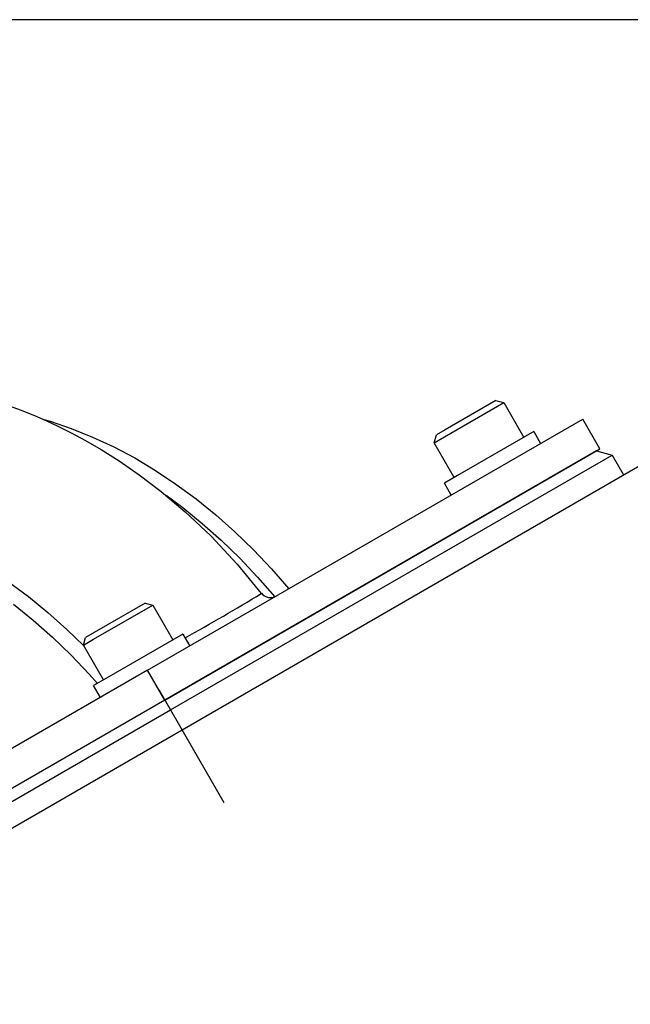
# Model space of a CAD drawing. Extents: x 67 to 1750, y 12 to 1380.
# Drawn here: x 1151 to 1204, y 714 to 800 of the extents above; entities that cross this region are included whole.
import ezdxf

# ---------------------------------------------------------------- set-up
doc = ezdxf.new("R2010")
doc.units = 0
doc.header["$LTSCALE"] = 20
doc.linetypes.add('CENTER', pattern=[2, 1.25, -0.25, 0.25, -0.25])
doc.layers.get('0').update_dxf_attribs({"linetype": 'CONTINUOUS'})
doc.layers.add('MAIN0', color=7, linetype='CONTINUOUS')
doc.dimstyles.new('MAIN003', dxfattribs={"dimtxt": 9.3, "dimasz": 6, "dimexe": 6, "dimexo": 2.4, "dimtad": 1, "dimdec": 3, "dimtxsty": 'STANDARD', "dimcen": 2.5, "dimaunit": 1, "dimazin": 3, "dimtfac": 0.903226, "dimtmove": 0, "dimatfit": 3, "dimtvp": 0.553763})

# ---------------------------------------------------------------- blocks, each defined once
blk = doc.blocks.new('_OPEN')
at = {"color": 0, "linetype": 'BYBLOCK'}
for p, q in [((-1, 0.166667), (0, 0)), ((0, 0), (-1, -0.166667)), ((0, 0), (-1, 0))]:
    blk.add_line(p, q, dxfattribs=at)
blk = doc.blocks.new('*D54')
at = {"layer": 'MAIN0', "color": 0, "linetype": 'BYBLOCK'}
for p, q in [((1253.569, 799.719), (1069.092, 799.719)), ((1075.092, 793.719), (1075.092, 428.719)), ((1110.569, 422.719), (1069.092, 422.719))]:
    blk.add_line(p, q, dxfattribs=at)
at = {"layer": 'MAIN0', "color": 0, "linetype": 'BYBLOCK', "xscale": 6, "yscale": 6, "zscale": 6}
for p, rotation in [((1075.092, 799.719), 90), ((1075.092, 422.719), 270)]:
    blk.add_blockref('_OPEN', p, dxfattribs=dict(at, rotation=rotation))
at = {"layer": 'MAIN0', "color": 0, "linetype": 'BYBLOCK', "insert": (1069.942, 611.219), "char_height": 9.3, "attachment_point": 5, "rotation": 90}
blk.add_mtext('\\A1;377', dxfattribs=at)

msp = doc.modelspace()

# ---------------------------------------------------------------- linework, layer by layer
at = {"layer": 'MAIN0', "color": 7, "linetype": 'CONTINUOUS'}
for p, q in [((1149.1142, 766.1747), (1150.5463, 765.6562)), ((1187.5671, 763.2984), (1192.7415, 766.2858)), ((1192.0584, 766.4688), (1187.6232, 763.9082)), ((1192.0584, 766.4688), (1192.7415, 766.2858)), ((1192.7415, 766.2858), (1194.4915, 763.2547)), ((1150.5463, 765.6562), (1151.7995, 765.153)), ((1151.7995, 765.153), (1152.7737, 764.7295)), ((1152.6079, 764.8154), (1153.1535, 764.6543)), ((1152.7737, 764.7295), (1153.8404, 764.233)), ((1153.1535, 764.6543), (1155.0092, 764.0289)), ((1153.8404, 764.233), (1155.0029, 763.6519)), ((1161.663, 742.9156), (1199.6301, 764.8359)), ((1201.1301, 762.2378), (1199.6301, 764.8359)), ((1111.9694, 707.2968), (1209.2322, 763.4515)), ((1155.0029, 763.6519), (1156.2578, 762.9768)), ((1155.0092, 764.0289), (1156.8628, 763.2851)), ((1186.6793, 762.7858), (1186.8623, 763.4688)), ((1187.6232, 763.9082), (1186.8623, 763.4688)), ((1195.3575, 763.7547), (1188.7047, 759.9137)), ((1195.3575, 763.7547), (1195.9575, 762.7155)), ((1156.2578, 762.9768), (1157.6235, 762.1838)), ((1156.8628, 763.2851), (1158.7083, 762.4252)), ((1186.6793, 762.7858), (1187.5671, 763.2984)), ((1188.4293, 759.7547), (1186.6793, 762.7858)), ((1157.6235, 762.1838), (1159.1828, 761.201)), ((1158.7083, 762.4252), (1160.5398, 761.452)), ((1163.163, 740.3175), (1201.1301, 762.2378)), ((1200.8351, 762.0675), (1163.163, 740.3175)), ((1163.663, 739.4515), (1202.2011, 761.7015)), ((1200.8351, 762.0675), (1202.2011, 761.7015)), ((1202.2011, 761.7015), (1203.2011, 759.9694)), ((1159.1828, 761.201), (1160.9344, 759.9925)), ((1160.5398, 761.452), (1162.3513, 760.3687)), ((1160.9344, 759.9925), (1162.8636, 758.5234)), ((1162.3513, 760.3687), (1164.137, 759.1786)), ((1164.137, 759.1786), (1165.8912, 757.8858)), ((1188.7047, 759.9137), (1187.5633, 759.2547)), ((1188.1633, 758.2155), (1187.5633, 759.2547)), ((1162.8636, 758.5234), (1164.9513, 756.7576)), ((1163.2834, 758.2085), (1164.7348, 757.1257)), ((1165.8912, 757.8858), (1167.6082, 756.4942)), ((1164.7348, 757.1257), (1166.4368, 755.7417)), ((1164.9513, 756.7576), (1167.1737, 754.6614)), ((1167.6082, 756.4942), (1169.2824, 755.0085)), ((1166.4368, 755.7417), (1168.0966, 754.2652)), ((1169.2824, 755.0085), (1170.9085, 753.4334)), ((1167.1737, 754.6614), (1169.4814, 752.1926)), ((1168.0966, 754.2652), (1169.7089, 752.7008)), ((1170.9085, 753.4334), (1172.4812, 751.774)), ((1169.4814, 752.1926), (1171.5896, 749.6233)), ((1169.7089, 752.7008), (1171.2686, 751.0535)), ((1172.4812, 751.774), (1173.9954, 750.0357)), ((1149.5237, 750.6345), (1151.2626, 749.3475)), ((1171.2686, 751.0535), (1172.7706, 749.3286)), ((1171.605, 749.635), (1171.5869, 749.621)), ((1171.5985, 749.6347), (1171.605, 749.635)), ((1151.2626, 749.3475), (1152.9646, 747.9636)), ((1161.4398, 748.7912), (1157.0046, 746.2305)), ((1161.4398, 748.7912), (1162.1228, 748.6082)), ((1149.9695, 748.6934), (1151.6865, 747.3018)), ((1152.9646, 747.9636), (1154.6244, 746.487)), ((1156.9484, 745.6207), (1162.1228, 748.6082)), ((1162.1228, 748.6082), (1163.8728, 745.5771)), ((1151.6865, 747.3018), (1153.3607, 745.8161)), ((1154.6244, 746.487), (1156.0717, 745.089)), ((1157.0046, 746.2305), (1156.2437, 745.7912)), ((1153.3607, 745.8161), (1154.9868, 744.241)), ((1156.0607, 745.1082), (1156.2437, 745.7912)), ((1156.0607, 745.1082), (1156.9484, 745.6207)), ((1164.7389, 746.0771), (1158.0861, 742.2361)), ((1164.7389, 746.0771), (1165.3389, 745.0378)), ((1157.8107, 742.0771), (1156.0607, 745.1082)), ((1154.9868, 744.241), (1156.5595, 742.5816)), ((1161.663, 742.9156), (1123.6959, 720.9953)), ((1163.163, 740.3175), (1161.663, 742.9156)), ((1156.5595, 742.5816), (1157.2812, 741.7714)), ((1158.0861, 742.2361), (1156.9446, 741.5771)), ((1157.5446, 740.5378), (1156.9446, 741.5771)), ((1163.163, 740.3175), (1125.1959, 718.3972)), ((1163.163, 740.3175), (1125.4909, 718.5675)), ((1125.1249, 717.2015), (1163.663, 739.4515))]:
    msp.add_line(p, q, dxfattribs=at)
at = {"layer": 'MAIN0', "color": 7, "linetype": 'CENTER'}
msp.add_line((1162.663, 741.1835), (1168.3282, 731.3711), dxfattribs=at)
at = {"layer": 'MAIN0', "color": 7, "linetype": 'CONTINUOUS'}
for centre, radius, start, end in [((1066.6958, 922.1912), 201.947, 299.106468, 301.291954), ((1172.3882, 750.2625), 1, 218.468136, 299.999987)]:
    msp.add_arc(centre, radius, start, end, dxfattribs=at)

# ---------------------------------------------------------------- dimensions: what is measured, and where the dimension line sits
at = {"layer": 'MAIN0', "color": 3, "linetype": 'CONTINUOUS'}
dim = msp.add_linear_dim(base=(1075.0919, 799.7194), p1=(1112.9694, 422.7194), p2=(1255.9694, 799.7194), angle=90, dimstyle='MAIN003', override={"dimasz": 6, "dimblk1": 'OPEN', "dimblk2": 'OPEN', "dimsah": 1}, dxfattribs=at)
dim.commit()
dim.dimension.update_dxf_attribs({"geometry": '*D54', "text_midpoint": (1074.5919, 611.2194)})

doc.saveas('drawing.dxf')
